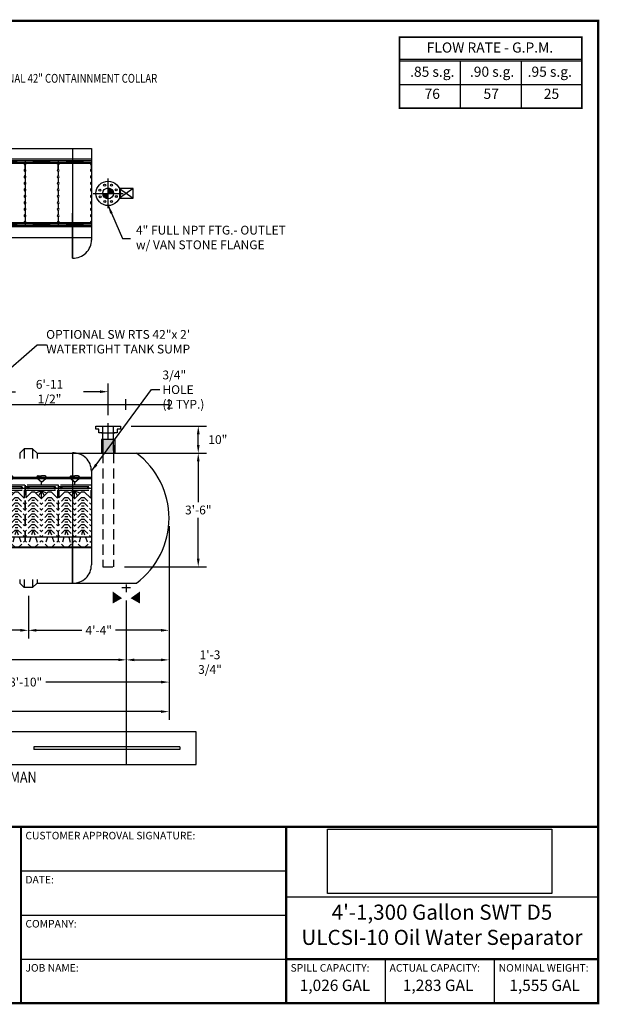
# Model space of a CAD drawing. Extents: x 177 to 675, y 89 to 453.
# Drawn here: x 461 to 675, y 89 to 453 of the extents above; entities that cross this region are included whole.
import ezdxf
from ezdxf.enums import TextEntityAlignment as Align

# ---------------------------------------------------------------- set-up
doc = ezdxf.new("R2010")
doc.units = 0
doc.header["$LTSCALE"] = 15
doc.header["$MEASUREMENT"] = 0
for name, pattern in [('CENTER', [2, 1.25, -0.25, 0.25, -0.25]), ('CENTER2', [1.125, 0.75, -0.125, 0.125, -0.125]), ('HIDDEN', [0.375, 0.25, -0.125])]:
    doc.linetypes.add(name, pattern=pattern)
doc.layers.get('0').update_dxf_attribs({"linetype": 'CONTINUOUS'})
doc.layers.get('DEFPOINTS').update_dxf_attribs({"linetype": 'CONTINUOUS'})
for name, color, linetype in [('ACCESSORIES', 3, 'CONTINUOUS'), ('BASEDWG', 6, 'CONTINUOUS'), ('BORDER', 2, 'CONTINUOUS'), ('DIM', 2, 'CONTINUOUS'), ('RTS-WT', 30, 'CONTINUOUS'), ('X-DEADMAN', 4, 'CONTINUOUS')]:
    doc.layers.add(name, color=color, linetype=linetype)
doc.styles.add('ROMANS', font='romans', dxfattribs={"width": 0.8})
doc.styles.get("Standard").update_dxf_attribs({"font": 'arial.ttf'})
doc.dimstyles.new('TANK-1', dxfattribs={"dimtxt": 4, "dimasz": 3, "dimexe": 3, "dimexo": 3, "dimgap": 2, "dimtad": 0, "dimtih": 1, "dimtoh": 1, "dimdec": 3, "dimzin": 0, "dimdsep": 46, "dimlunit": 4, "dimtxsty": 'ROMANS', "dimcen": 0.125, "dimadec": 0, "dimazin": 0, "dimtfac": 1, "dimtdec": 3, "dimtmove": 2, "dimatfit": 3, "dimfxl": 1, "dimtolj": 1, "dimtzin": 0, "dimarcsym": 0})
picture_1 = doc.add_image_def('image1.jpg', size_in_pixel=(1256, 360))

# ---------------------------------------------------------------- blocks, each defined once
blk = doc.blocks.new('*D85')
at = {"layer": 'DEFPOINTS', "color": 0, "transparency": 16777216}
for p in [(500.86, 292.98), (496.6, 250.98), (526.92, 250.98)]:
    blk.add_point(p, dxfattribs=at)
at = {"layer": 'DIM', "color": 0, "lineweight": -2, "transparency": 16777216}
for p, q in [((503.86, 292.98), (529.92, 292.98)), ((526.92, 289.98), (526.92, 274.91)), ((526.92, 253.98), (526.92, 269.04)), ((499.6, 250.98), (529.92, 250.98))]:
    blk.add_line(p, q, dxfattribs=at)
at = {"layer": 'DIM', "color": 0, "transparency": 16777216}
for points in [[(526.42, 289.98), (527.42, 289.98), (526.92, 292.98)], [(526.42, 253.98), (527.42, 253.98), (526.92, 250.98)]]:
    blk.add_solid(points, dxfattribs=at)
at = {"layer": 'DIM', "color": 0, "transparency": 16777216, "insert": (526.92, 271.98), "char_height": 3.25, "attachment_point": 5, "style": 'ROMANS'}
blk.add_mtext('\\A1;3\'-6"', dxfattribs=at)
blk = doc.blocks.new('*D86')
at = {"layer": 'DEFPOINTS', "color": 0, "transparency": 16777216}
for p in [(499.11, 302.98), (526.92, 302.98), (500, 292.98)]:
    blk.add_point(p, dxfattribs=at)
at = {"layer": 'DIM', "color": 0, "lineweight": -2, "transparency": 16777216}
for p, q in [((502.11, 302.98), (529.92, 302.98)), ((526.92, 295.98), (526.92, 299.98)), ((503, 292.98), (529.92, 292.98))]:
    blk.add_line(p, q, dxfattribs=at)
at = {"layer": 'DIM', "color": 0, "transparency": 16777216}
for points in [[(526.42, 299.98), (527.42, 299.98), (526.92, 302.98)], [(526.42, 295.98), (527.42, 295.98), (526.92, 292.98)]]:
    blk.add_solid(points, dxfattribs=at)
at = {"layer": 'DIM', "color": 0, "transparency": 16777216, "insert": (534.16, 297.99), "char_height": 3.25, "attachment_point": 5, "style": 'ROMANS'}
blk.add_mtext('\\A1;10"', dxfattribs=at)
blk = doc.blocks.new('4-4outul')
h = blk.add_hatch(color=256)
h.paths.add_polyline_path([(0, -13), (-2, -13), (-2, -18), (0, -18)])
h.paths.add_polyline_path([(2, -13), (0, -13), (0, -18), (2, -18), (2, -15)])
at = {"color": 5, "linetype": 'CENTER'}
for p, q in [((0, 72.48), (0, 83.52)), ((-5.52, 78), (5.52, 78))]:
    blk.add_line(p, q, dxfattribs=at)
for p, q in [((-4.54, -8), (4.51, -8)), ((-4.54, -9.13), (-4.54, -8)), ((-3.41, -9.13), (-4.54, -9.13)), ((-3.41, -10.5), (-3.41, -9.13)), ((-2, -10.5), (-3.41, -10.5)), ((-2.5, -10.5), (2.5, -10.5)), ((-2, -10.5), (-2, -8)), ((-2, -13), (-2, -10.5)), ((2, -10.5), (2, -8)), ((2, -13), (2, -10.5)), ((3.39, -10.5), (2, -10.5)), ((4.51, -9.13), (3.39, -9.13)), ((3.39, -9.13), (3.39, -10.5)), ((4.51, -8), (4.51, -9.13)), ((-2.5, -13), (-2.5, -18)), ((2.5, -13), (-2.5, -13)), ((-2, -13), (-2, -18)), ((2, -17.02), (2, -13)), ((2.5, -13), (2.5, -18)), ((-2, -17.02), (-2, -15)), ((2, -15), (2, -18))]:
    blk.add_line(p, q)
at = {"linetype": 'HIDDEN'}
for p, q in [((-2, -18), (-2, -60)), ((2, -18), (2, -60)), ((-2, -60), (2, -60))]:
    blk.add_line(p, q, dxfattribs=at)
for centre, radius in [((0, 78), 4.52), ((-1.29, 80.99), 0.375), ((1.2, 81.03), 0.375), ((-3.03, 79.2), 0.365), ((-2.99, 76.71), 0.365), ((0, 78), 2), ((2.99, 79.29), 0.375), ((3.03, 76.8), 0.365), ((-1.2, 74.97), 0.365), ((1.29, 75.01), 0.365)]:
    blk.add_circle(centre, radius)
at = {"layer": 'ACCESSORIES', "color": 5, "linetype": 'CENTER'}
blk.add_line((0, -13), (0, -6.89), dxfattribs=at)
blk = doc.blocks.new('SPACER')
at = {"layer": 'ACCESSORIES'}
h = blk.add_hatch(dxfattribs=at)
h.set_pattern_fill('ANSI31', color=256, scale=3, style=0)
h.set_pattern_definition([(45, (-557.70668, -257.9758), (-0.26516504, 0.26516504), [])])
h.paths.add_polyline_path([(0.75, 25.54), (0, 25.54), (0, 22.77), (0, 22), (0.75, 22), (0.75, 22.77)])
h.paths.add_polyline_path([(0.75, 22), (0, 22), (0, 4), (0.75, 4)])
h.paths.add_polyline_path([(0.75, 4), (0, 4), (0, 0.35), (0.75, 0.35)])
h.paths.add_polyline_path([(0.75, 0.35), (0, 0.35), (0, 0), (0.75, 0)])
at = {"color": 1}
for p, q in [((0, 118.5), (0, 143.5)), ((0.75, 118.5), (0.75, 143.5))]:
    blk.add_line(p, q, dxfattribs=at)
at = {"color": 1, "linetype": 'CENTER2', "ltscale": 0.5}
for p, q in [((0, 25.54), (0, 22.77)), ((0.75, 25.54), (0.75, 22.77))]:
    blk.add_line(p, q, dxfattribs=at)
at = {"color": 1, "linetype": 'HIDDEN', "ltscale": 0.5}
for p, q in [((0, 22.77), (0, 0)), ((0.75, 22.77), (0.75, 0))]:
    blk.add_line(p, q, dxfattribs=at)
at = {"color": 1}
for centre, radius, start, end in [((0.72, 143.32), 0.641, 164.0427, 235.5485), ((-0.01, 142.27), 0.641, 304.4515, 55.5485), ((0.72, 141.21), 0.641, 124.4515, 235.5485), ((0.72, 139.1), 0.641, 124.4515, 235.5485), ((-0.01, 140.15), 0.641, 304.4515, 55.5485), ((-0.01, 138.04), 0.641, 304.4515, 55.5485), ((0.72, 136.99), 0.641, 124.4515, 235.5485), ((0.72, 134.87), 0.641, 124.4515, 235.5485), ((-0.01, 135.93), 0.641, 304.4515, 55.5485), ((0.72, 132.76), 0.641, 124.4515, 235.5485), ((0.72, 130.65), 0.641, 124.4515, 235.5485), ((-0.01, 133.82), 0.641, 304.4515, 55.5485), ((-0.01, 131.7), 0.641, 304.4515, 55.5485), ((0.72, 128.54), 0.641, 124.4515, 235.5485), ((-0.01, 129.59), 0.641, 304.4515, 55.5485), ((-0.01, 127.48), 0.641, 304.4515, 55.5485), ((0.71, 124.27), 0.641, 124.4515, 235.5485), ((0.72, 126.42), 0.641, 124.4515, 235.5485), ((-0.02, 125.32), 0.641, 304.4515, 55.5485), ((-0.02, 123.21), 0.641, 304.4515, 55.5485), ((0.71, 122.16), 0.641, 124.4515, 235.5485), ((0.71, 120.04), 0.641, 124.4515, 235.5485), ((-0.02, 121.1), 0.641, 304.4515, 55.5485), ((0.04, 119), 0.594, 302.0527, 59.4677)]:
    blk.add_arc(centre, radius, start, end, dxfattribs=at)
blk = doc.blocks.new('NEW4PACK1')
at = {"color": 7}
for p, q in [((0, 140.53), (0, 139.53)), ((0, 140.53), (12.28, 140.53)), ((12.28, 140.35), (0, 140.35)), ((12.28, 139.72), (0, 139.72)), ((0, 139.53), (12.28, 139.53)), ((0, 137.28), (0, 138.97)), ((0, 138.97), (0, 137.28)), ((3.13, 140.14), (9.13, 140.14)), ((3.13, 139.89), (9.13, 139.89)), ((12.28, 140.53), (12.28, 139.53)), ((12.28, 137.28), (12.28, 138.97)), ((0, 136.57), (0, 134.88)), ((12.28, 136.57), (12.28, 134.88)), ((12.28, 136.57), (12.28, 134.88)), ((0, 134.17), (0, 132.48)), ((0, 131.77), (0, 130.08)), ((12.28, 134.17), (12.28, 132.48)), ((12.28, 134.17), (12.28, 132.48)), ((12.28, 131.77), (12.28, 130.08)), ((12.28, 131.77), (12.28, 130.08)), ((0, 129.37), (0, 127.68)), ((12.28, 129.37), (12.28, 127.68)), ((12.28, 129.37), (12.28, 127.68)), ((0, 126.97), (0, 125.28)), ((0, 124.57), (0, 122.88)), ((12.28, 126.97), (12.28, 125.28)), ((12.28, 126.97), (12.28, 125.28)), ((12.28, 124.57), (12.28, 122.88)), ((12.28, 124.57), (12.28, 122.88)), ((0, 122.17), (0, 120.48)), ((12.28, 122.17), (12.28, 120.48)), ((12.28, 122.17), (12.28, 120.48)), ((0, 119.77), (0, 118.08)), ((0, 117.53), (0, 116.53)), ((12.28, 117.53), (0, 117.53)), ((12.28, 117.33), (0, 117.33)), ((12.28, 116.7), (0, 116.7)), ((12.28, 116.53), (0, 116.53)), ((3.13, 117.16), (9.13, 117.16)), ((3.13, 116.91), (9.13, 116.91)), ((12.28, 119.77), (12.28, 118.08)), ((12.28, 119.77), (12.28, 118.08)), ((12.28, 117.53), (12.28, 116.53)), ((12.28, 117.53), (12.28, 116.53))]:
    blk.add_line(p, q, dxfattribs=at)
at = {"color": 7, "linetype": 'CENTER2'}
for p, q in [((6.08, 21.72), (4.46, 23.12)), ((4.79, 24), (6.08, 24)), ((7.37, 24), (6.08, 24)), ((6.08, 21.72), (7.69, 23.12)), ((0, 20.17), (12.23, 20.17)), ((0, 18.71), (12.23, 18.71)), ((12.08, 20.63), (0.08, 20.63)), ((0.25, 18.71), (0.25, 15.97)), ((0.8, 19.79), (1.08, 19.95)), ((0.8, 19.47), (0.8, 19.79)), ((1.08, 19.3), (0.8, 19.47)), ((1.08, 19.95), (1.36, 19.79)), ((1.36, 19.47), (1.08, 19.3)), ((1.36, 19.79), (1.36, 19.47)), ((2.48, 18.19), (3.49, 18.19)), ((6.03, 18.56), (4.15, 17.82)), ((6.04, 18.48), (5.07, 16.8)), ((6.04, 15.7), (6.04, 18.63)), ((6.04, 18.48), (7.01, 16.8)), ((6.06, 18.56), (7.93, 17.82)), ((6.08, 20.63), (6.08, 21.72)), ((6.08, 20.63), (6.08, 21.72)), ((8.6, 18.19), (9.61, 18.19)), ((11.08, 19.95), (10.8, 19.79)), ((10.8, 19.79), (10.8, 19.47)), ((10.8, 19.47), (11.08, 19.3)), ((11.36, 19.79), (11.08, 19.95)), ((11.08, 19.3), (11.36, 19.47)), ((11.36, 19.47), (11.36, 19.79)), ((12, 18.71), (12, 15.8))]:
    blk.add_line(p, q, dxfattribs=at)
at = {"linetype": 'HIDDEN'}
for p, q in [((0, 20.63), (0, 0.02)), ((0, 20.63), (0, 0.02)), ((12.23, 20.63), (12.23, 0.02))]:
    blk.add_line(p, q, dxfattribs=at)
for p, q in [((0.08, 20.63), (0, 20.63)), ((12.23, 20.63), (12.08, 20.63)), ((5.98, 1.54), (6.11, 1.54)), ((5.98, 0.02), (6.23, 0.02)), ((2.48, -2.47), (3.49, -2.47)), ((8.47, -2.47), (9.48, -2.47))]:
    blk.add_line(p, q)
at = {"color": 7, "linetype": 'CENTER2', "ltscale": 0.5}
for p, q in [((2.48, 18.19), (0.25, 15.97)), ((3.49, 18.19), (5.98, 15.7)), ((8.6, 18.19), (6.11, 15.7)), ((9.61, 18.19), (12, 15.8)), ((5.98, 15.7), (6.11, 15.7))]:
    blk.add_line(p, q, dxfattribs=at)
at = {"linetype": 'HIDDEN', "ltscale": 0.5}
for p, q in [((5.98, 19.54), (6.11, 19.54)), ((2.48, 16.03), (0, 13.55)), ((2.48, 16.03), (3.49, 16.03)), ((2.48, 15.03), (3.49, 15.03)), ((3.49, 16.03), (5.98, 13.54)), ((8.6, 16.03), (6.11, 13.54)), ((8.6, 16.03), (9.61, 16.03)), ((8.6, 15.03), (9.61, 15.03)), ((9.61, 16.03), (12.1, 13.54)), ((2.48, 14.03), (0, 11.55)), ((2.48, 12.03), (0, 9.55)), ((2.48, 14.03), (3.49, 14.03)), ((2.48, 13.03), (3.49, 13.03)), ((2.48, 12.03), (3.49, 12.03)), ((2.48, 11.03), (3.49, 11.03)), ((3.49, 14.03), (5.98, 11.54)), ((3.49, 12.03), (5.98, 9.54)), ((5.98, 13.54), (6.11, 13.54)), ((5.98, 11.54), (6.11, 11.54)), ((8.6, 14.03), (6.11, 11.54)), ((8.6, 12.03), (6.11, 9.54)), ((8.6, 14.03), (9.61, 14.03)), ((8.6, 13.03), (9.61, 13.03)), ((8.6, 12.03), (9.61, 12.03)), ((8.6, 11.03), (9.61, 11.03)), ((8.6, 11.03), (9.61, 11.03)), ((9.61, 14.03), (12.1, 11.54)), ((9.61, 12.03), (12.1, 9.54)), ((2.48, 10.03), (0, 7.55)), ((2.48, 8.03), (0, 5.55)), ((2.48, 10.03), (3.49, 10.03)), ((2.48, 9.03), (3.49, 9.03)), ((2.48, 8.03), (3.49, 8.03)), ((3.49, 10.03), (5.98, 7.54)), ((3.49, 8.03), (5.98, 5.54)), ((5.98, 9.54), (6.11, 9.54)), ((5.98, 7.54), (6.11, 7.54)), ((8.6, 10.03), (6.11, 7.54)), ((8.6, 8.03), (6.11, 5.54)), ((8.6, 10.03), (9.61, 10.03)), ((8.6, 9.03), (9.61, 9.03)), ((8.6, 8.03), (9.61, 8.03)), ((9.61, 10.03), (12.1, 7.54)), ((9.61, 8.03), (12.1, 5.54)), ((2.48, 6.03), (0, 3.55)), ((2.48, 4.03), (0, 1.55)), ((2.98, 4.03), (1.24, -1.24)), ((2.48, 7.03), (3.49, 7.03)), ((2.48, 6.03), (3.49, 6.03)), ((2.48, 5.03), (3.49, 5.03)), ((2.48, 4.03), (3.49, 4.03)), ((2.98, 4.03), (4.73, -1.23)), ((3.49, 6.03), (5.98, 3.54)), ((3.49, 4.03), (5.98, 1.54)), ((5.98, 5.54), (6.11, 5.54)), ((8.6, 6.03), (6.11, 3.54)), ((8.6, 4.03), (6.11, 1.54)), ((9.1, 4.03), (7.48, -1.23)), ((8.6, 7.03), (9.61, 7.03)), ((8.6, 6.03), (9.61, 6.03)), ((8.6, 5.03), (9.61, 5.03)), ((8.6, 4.03), (9.61, 4.03)), ((9.1, 4.03), (10.98, -1.23)), ((9.61, 6.03), (12.1, 3.54)), ((9.61, 4.03), (12.1, 1.54)), ((2.48, -2.47), (0, 0)), ((3.49, -2.47), (5.98, 0.02)), ((5.98, 3.54), (6.11, 3.54)), ((8.72, -2.47), (6.23, 0.02)), ((9.73, -2.47), (12.23, 0.02))]:
    blk.add_line(p, q, dxfattribs=at)
at = {"color": 7, "linetype": 'CENTER2'}
for centre in [(1.08, 19.63), (11.08, 19.63)]:
    blk.add_circle(centre, 0.163, dxfattribs=at)
at = {"color": 7}
for centre, radius, start, end in [((-0.01, 139.33), 0.356, 271.2624, 34.1593), ((3.13, 140.02), 0.127, 90, 270), ((9.13, 140.02), 0.127, 270, 90), ((12.26, 139.33), 0.356, 145.8407, 273.5217), ((-0.01, 134.53), 0.356, 270, 90), ((-0.01, 136.93), 0.356, 271.2624, 88.7376), ((12.26, 136.93), 0.356, 86.4783, 273.5217), ((12.26, 134.53), 0.356, 86.4783, 273.5217), ((-0.01, 132.13), 0.356, 271.2624, 88.7376), ((12.26, 132.13), 0.356, 86.4783, 273.5217), ((-0.01, 129.73), 0.356, 271.2624, 88.7376), ((-0.01, 127.33), 0.356, 271.2624, 88.7376), ((12.26, 129.73), 0.356, 86.4783, 273.5217), ((12.26, 127.33), 0.356, 86.4783, 273.5217), ((-0.01, 124.93), 0.356, 271.2624, 88.7376), ((12.26, 124.93), 0.356, 86.4783, 273.5217), ((-0.01, 122.53), 0.356, 271.2624, 88.7376), ((-0.01, 120.13), 0.356, 271.2624, 88.7376), ((12.26, 122.53), 0.356, 86.4783, 273.5217), ((12.26, 120.13), 0.356, 86.4783, 273.5217), ((-0.01, 117.73), 0.356, 325.8407, 88.7376), ((3.13, 117.03), 0.127, 90, 270), ((9.13, 117.03), 0.127, 270, 90), ((12.26, 117.73), 0.356, 86.4783, 214.1593)]:
    blk.add_arc(centre, radius, start, end, dxfattribs=at)
at = {"color": 7, "linetype": 'CENTER2'}
for centre, start, end in [((4.79, 23.5), 90, 228.9901), ((7.37, 23.5), 311.0099, 90)]:
    blk.add_arc(centre, 0.5, start, end, dxfattribs=at)
blk = doc.blocks.new('NEW4PACK5S')
for p, q in [((0, 168.1), (0, 127.6)), ((0, 168.1), (0, 127.6)), ((7, 161.35), (7, 127.6)), ((7.03, 160.6), (69.15, 160.6)), ((62.15, 160.6), (62.15, 119.99)), ((69.15, 160.6), (69.15, 126.73)), ((69.15, 156.6), (7.03, 156.6)), ((62.15, 120.1), (62.15, 136.71)), ((69.15, 131.6), (7.03, 131.6)), ((69.15, 127.6), (0.03, 127.6)), ((0, 48.1), (0, 0.1)), ((0, 48.1), (0, 0)), ((62.12, 48.1), (62.12, 0)), ((62.12, 48.1), (62.12, 39.1)), ((7, 41.35), (7, 6.74)), ((69.12, 41.35), (69.12, 6.74)), ((7.03, 39.1), (69.12, 39.1)), ((7.03, 39.1), (31.28, 39.1)), ((7.03, 38.64), (31.28, 38.64)), ((31.28, 39.1), (69.12, 39.1)), ((31.28, 38.64), (69.12, 38.64)), ((7.03, 35.1), (69.12, 35.1)), ((0, 0.11), (0, 16.72)), ((7.03, 17.1), (45.53, 17.1)), ((31.28, 17.1), (69.12, 17.1)), ((45.28, 17.08), (56.84, 17.08)), ((62.12, 0.11), (62.12, 16.72)), ((7.03, 13.45), (69.12, 13.45)), ((7.03, 13.1), (69.12, 13.1))]:
    blk.add_line(p, q)
for centre, start, end in [((0.32, 161.43), 359.3671, 92.7628), ((62.47, 126.77), 267.2372, 0.6329), ((0.32, 41.43), 359.3671, 92.7628), ((62.44, 41.43), 359.3671, 92.7628), ((0.32, 6.67), 267.2372, 0.6329), ((62.44, 6.67), 267.2372, 0.6329)]:
    blk.add_arc(centre, 6.68, start, end)
at = {"layer": 'ACCESSORIES'}
for name, p in [('SPACER', (19.28, 13.1)), ('NEW4PACK1', (7, 15.57)), ('NEW4PACK1', (20.03, 15.57)), ('NEW4PACK1', (32.31, 15.57)), ('NEW4PACK1', (44.59, 15.57)), ('NEW4PACK1', (56.87, 15.57))]:
    blk.add_blockref(name, p, dxfattribs=at)
blk = doc.blocks.new('*D98')
at = {"layer": 'DEFPOINTS', "color": 0, "transparency": 16777216}
for p in [(493.6, 315.7), (493.6, 304.08), (410.11, 292.98)]:
    blk.add_point(p, dxfattribs=at)
at = {"layer": 'DIM', "color": 0, "lineweight": -2, "transparency": 16777216}
for p, q in [((410.11, 295.98), (410.11, 318.7)), ((493.6, 307.08), (493.6, 318.7)), ((413.11, 315.7), (459.37, 315.7)), ((490.6, 315.7), (484.52, 315.7))]:
    blk.add_line(p, q, dxfattribs=at)
at = {"layer": 'DIM', "color": 0, "transparency": 16777216}
for points in [[(413.11, 316.2), (413.11, 315.2), (410.11, 315.7)], [(490.6, 316.2), (490.6, 315.2), (493.6, 315.7)]]:
    blk.add_solid(points, dxfattribs=at)
at = {"layer": 'DIM', "color": 0, "transparency": 16777216, "insert": (471.94, 315.7), "char_height": 3.25, "attachment_point": 5, "style": 'ROMANS'}
blk.add_mtext('\\A1;6\'-11 1/2"', dxfattribs=at)
blk = doc.blocks.new('hd-4below')
at = {"layer": 'ACCESSORIES'}
for p, q in [((2.5, 79.77), (-2.5, 79.77)), ((2.5, 79.77), (-2.5, 76.23)), ((-2.5, 79.77), (2.5, 76.23)), ((-2.5, 79.77), (-2.5, 76.23)), ((2.5, 76.23), (2.5, 79.77)), ((-2.5, 76.23), (2.5, 76.23))]:
    blk.add_line(p, q, dxfattribs=at)
for points in [[(-1.57, -71.58), (-5.07, -73.58), (-1.57, -71.58), (-5.07, -69.08)], [(1.57, -71.58), (5.07, -73.58), (1.57, -71.58), (5.07, -69.08)]]:
    blk.add_solid(points, dxfattribs=at)
at = {"layer": 'DEFPOINTS'}
for p, q in [((1.51, -67.81), (-1.61, -67.81)), ((-0.01, -66.46), (-0.01, -69.4))]:
    blk.add_line(p, q, dxfattribs=at)
blk = doc.blocks.new('NEW12x12x16-DM')
at = {"layer": 'X-DEADMAN', "color": 1}
for p, q in [((96, 0), (-96, 0)), ((-96, 0), (-96, -12)), ((96, -12), (96, 0)), ((-90, -5.5), (-36, -5.5)), ((-90, -5.5), (-90, -6.5)), ((-90, -6.5), (-36, -6.5)), ((-36, -5.5), (-36, -6.5)), ((90, -5.5), (36, -5.5)), ((36, -5.5), (36, -6.5)), ((90, -6.5), (36, -6.5)), ((90, -5.5), (90, -6.5)), ((-96, -12), (96, -12))]:
    blk.add_line(p, q, dxfattribs=at)
at = {"layer": 'X-DEADMAN', "color": 1, "style": 'ROMANS', "width": 0.85}
blk.add_text('OPTIONAL 12"x 12"x 16\' DEADMAN', height=4, dxfattribs=at).set_placement((-0.16, -17.25), align=Align.MIDDLE)
blk = doc.blocks.new('*D102')
at = {"layer": 'DEFPOINTS', "color": 0, "transparency": 16777216}
for p in [(500.32, 241.57), (358.85, 216.62), (500.32, 216.62)]:
    blk.add_point(p, dxfattribs=at)
at = {"layer": 'DIM', "color": 0, "lineweight": -2, "transparency": 16777216}
for p, q in [((500.32, 238.57), (500.32, 213.62)), ((361.85, 216.62), (417.13, 216.62)), ((497.32, 216.62), (442.04, 216.62))]:
    blk.add_line(p, q, dxfattribs=at)
at = {"layer": 'DIM', "color": 0, "transparency": 16777216}
for points in [[(361.85, 217.12), (361.85, 216.12), (358.85, 216.62)], [(497.32, 217.12), (497.32, 216.12), (500.32, 216.62)]]:
    blk.add_solid(points, dxfattribs=at)
at = {"layer": 'DIM', "color": 0, "transparency": 16777216, "insert": (429.58, 216.62), "char_height": 3.25, "attachment_point": 5, "style": 'ROMANS'}
blk.add_mtext('\\A1;11\'-9 1/2"', dxfattribs=at)
blk = doc.blocks.new('*D103')
at = {"layer": 'DEFPOINTS', "color": 0, "transparency": 16777216}
for p in [(516.11, 268.98), (500.32, 216.6), (516.11, 216.6)]:
    blk.add_point(p, dxfattribs=at)
at = {"layer": 'DIM', "color": 0, "lineweight": -2, "transparency": 16777216}
for p, q in [((516.11, 265.98), (516.11, 213.6)), ((503.32, 216.6), (513.11, 216.6))]:
    blk.add_line(p, q, dxfattribs=at)
at = {"layer": 'DIM', "color": 0, "transparency": 16777216}
for points in [[(503.32, 217.1), (503.32, 216.1), (500.32, 216.6)], [(513.11, 217.1), (513.11, 216.1), (516.11, 216.6)]]:
    blk.add_solid(points, dxfattribs=at)
at = {"layer": 'DIM', "color": 0, "transparency": 16777216, "insert": (531.25, 215.77), "char_height": 3.25, "attachment_point": 5, "style": 'ROMANS'}
blk.add_mtext('\\A1;1\'-3 3/4"', dxfattribs=at)
blk = doc.blocks.new('*D104')
at = {"layer": 'DEFPOINTS', "color": 0, "transparency": 16777216}
for p in [(344.11, 265.98), (516.11, 268.98), (516.11, 197.49)]:
    blk.add_point(p, dxfattribs=at)
at = {"layer": 'DIM', "color": 0, "lineweight": -2, "transparency": 16777216}
for p, q in [((516.11, 265.98), (516.11, 194.49)), ((344.11, 262.98), (344.11, 194.49)), ((347.11, 197.49), (422.79, 197.49)), ((513.11, 197.49), (437.42, 197.49))]:
    blk.add_line(p, q, dxfattribs=at)
at = {"layer": 'DIM', "color": 0, "transparency": 16777216}
for points in [[(347.11, 197.99), (347.11, 196.99), (344.11, 197.49)], [(513.11, 197.99), (513.11, 196.99), (516.11, 197.49)]]:
    blk.add_solid(points, dxfattribs=at)
at = {"layer": 'DIM', "color": 0, "transparency": 16777216, "insert": (430.11, 197.49), "char_height": 3.25, "attachment_point": 5, "style": 'ROMANS'}
blk.add_mtext('\\A1;14\'-4"', dxfattribs=at)
blk = doc.blocks.new('*D106')
at = {"layer": 'DEFPOINTS', "color": 0, "transparency": 16777216}
for p in [(516.11, 268.98), (410.11, 208.4), (516.11, 208.4)]:
    blk.add_point(p, dxfattribs=at)
at = {"layer": 'DIM', "color": 0, "lineweight": -2, "transparency": 16777216}
for p, q in [((516.11, 265.98), (516.11, 205.4)), ((413.11, 208.4), (455.61, 208.4)), ((513.11, 208.4), (470.61, 208.4))]:
    blk.add_line(p, q, dxfattribs=at)
at = {"layer": 'DIM', "color": 0, "transparency": 16777216}
for points in [[(413.11, 208.9), (413.11, 207.9), (410.11, 208.4)], [(513.11, 208.9), (513.11, 207.9), (516.11, 208.4)]]:
    blk.add_solid(points, dxfattribs=at)
at = {"layer": 'DIM', "color": 0, "transparency": 16777216, "insert": (463.11, 208.4), "char_height": 3.25, "attachment_point": 5, "style": 'ROMANS'}
blk.add_mtext('\\A1;8\'-10"', dxfattribs=at)
blk = doc.blocks.new('*D109')
at = {"layer": 'DEFPOINTS', "color": 0, "transparency": 16777216}
for p in [(428.11, 243.31), (464.11, 243.31), (464.11, 227.53)]:
    blk.add_point(p, dxfattribs=at)
at = {"layer": 'DIM', "color": 0, "lineweight": -2, "transparency": 16777216}
for p, q in [((428.11, 240.31), (428.11, 224.53)), ((464.11, 240.31), (464.11, 224.53)), ((431.11, 227.53), (439.85, 227.53)), ((461.11, 227.53), (452.37, 227.53))]:
    blk.add_line(p, q, dxfattribs=at)
at = {"layer": 'DIM', "color": 0, "transparency": 16777216}
for points in [[(431.11, 228.03), (431.11, 227.03), (428.11, 227.53)], [(461.11, 228.03), (461.11, 227.03), (464.11, 227.53)]]:
    blk.add_solid(points, dxfattribs=at)
at = {"layer": 'DIM', "color": 0, "transparency": 16777216, "insert": (446.11, 227.53), "char_height": 3.25, "attachment_point": 5, "style": 'ROMANS'}
blk.add_mtext('\\A1;3\'-0"', dxfattribs=at)
blk = doc.blocks.new('*D110')
at = {"layer": 'DEFPOINTS', "color": 0, "transparency": 16777216}
for p in [(516.11, 268.98), (464.11, 243.31), (516.11, 227.53)]:
    blk.add_point(p, dxfattribs=at)
at = {"layer": 'DIM', "color": 0, "lineweight": -2, "transparency": 16777216}
for p, q in [((516.11, 265.98), (516.11, 224.53)), ((464.11, 240.31), (464.11, 224.53)), ((467.11, 227.53), (483.85, 227.53)), ((513.11, 227.53), (496.37, 227.53))]:
    blk.add_line(p, q, dxfattribs=at)
at = {"layer": 'DIM', "color": 0, "transparency": 16777216}
for points in [[(467.11, 228.03), (467.11, 227.03), (464.11, 227.53)], [(513.11, 228.03), (513.11, 227.03), (516.11, 227.53)]]:
    blk.add_solid(points, dxfattribs=at)
at = {"layer": 'DIM', "color": 0, "transparency": 16777216, "insert": (490.11, 227.53), "char_height": 3.25, "attachment_point": 5, "style": 'ROMANS'}
blk.add_mtext('\\A1;4\'-4"', dxfattribs=at)

msp = doc.modelspace()

# ---------------------------------------------------------------- hatches: boundary and pattern name
at = {"layer": 'ACCESSORIES'}
h = msp.add_hatch(dxfattribs=at)
h.set_pattern_fill('ANSI31', color=256, style=0)
h.paths.add_polyline_path([(493.6021, 390.9758), (493.6021, 388.9758), (495.6021, 388.9758, 0.41421356)])
h.paths.add_polyline_path([(493.6021, 388.9758), (491.6021, 388.9758, 0.41421356), (493.6021, 386.9758)])

# ---------------------------------------------------------------- linework, layer by layer
at = {"layer": 'BASEDWG'}
for p, q in [((462.5362, 294.64), (460.9008, 292.9758)), ((460.9008, 292.9758), (460.9008, 290.9568)), ((465.6811, 294.64), (462.5362, 294.64)), ((462.5362, 294.64), (462.5362, 290.9568)), ((465.6811, 294.64), (467.3164, 292.9758)), ((465.6811, 294.64), (465.6811, 290.9568)), ((467.3164, 292.9758), (504.1086, 292.9758)), ((467.3164, 292.9758), (467.3164, 290.9568)), ((460.9008, 246.2587), (460.9008, 244.9758)), ((462.5362, 243.3116), (460.9008, 244.9758)), ((462.5362, 246.2587), (462.5362, 243.3116)), ((465.6811, 246.2587), (465.6811, 243.3116)), ((465.6811, 243.3116), (467.3164, 244.9758)), ((467.3164, 246.2587), (467.3164, 244.9758)), ((467.3164, 244.9758), (504.1086, 244.9758)), ((465.6811, 243.3116), (462.5362, 243.3116))]:
    msp.add_line(p, q, dxfattribs=at)
for centre, radius, start, end in [((462.5362, 293.9758), 0.1, 90, 134.992264), ((488.7254, 293.1008), 0.125, 249.988358, 270), ((486.1086, 268.9758), 30, 306.869898, 53.130102)]:
    msp.add_arc(centre, radius, start, end, dxfattribs=at)
at = {"layer": 'BORDER'}
for p, q in [((631.9533, 154.9048), (674.7656, 154.9048)), ((631.9533, 154.9048), (674.7656, 154.9048)), ((461.3906, 138.6175), (559.4001, 138.6175)), ((559.4001, 129.0177), (674.7656, 129.0177)), ((461.3906, 122.3301), (559.4001, 122.3301)), ((461.3906, 106.0428), (559.4001, 106.0428)), ((596.0075, 106.0428), (596.0075, 89.7555)), ((636.3376, 106.0428), (636.3376, 89.7555))]:
    msp.add_line(p, q, dxfattribs=at)
at = {"layer": 'BORDER', "const_width": 0.8144}
msp.add_lwpolyline([(674.7656, 89.7555), (177.7701, 89.7555), (177.7701, 452.7298), (674.7656, 452.7298)], close=True, dxfattribs=at)
for points in [[(177.7701, 154.9048), (674.7656, 154.9048)], [(461.3906, 154.9048), (461.3906, 89.7555)], [(559.4001, 154.9048), (559.4001, 89.7555)], [(559.4001, 106.0428), (674.7656, 106.0428)]]:
    msp.add_lwpolyline(points, dxfattribs=at)
at = {"layer": 'DEFPOINTS'}
for p, q in [((493.6021, 308.9758), (493.6021, 312.9758)), ((500.1993, 308.9758), (500.1993, 312.9758)), ((516.1086, 308.9758), (516.1086, 312.9758)), ((344.1086, 310.9758), (516.1086, 310.9758))]:
    msp.add_line(p, q, dxfattribs=at)
at = {"layer": 'DEFPOINTS', "color": 0, "linetype": 'ByBlock'}
msp.add_point((464.1086, 243.3116), dxfattribs=at)
at = {"layer": 'DIM'}
for p, q in [((601.2656, 438.6048), (668.7656, 438.6048)), ((601.2656, 437.9798), (668.7656, 437.9798)), ((623.7656, 437.9798), (623.7656, 420.4798)), ((646.2656, 437.9798), (646.2656, 420.4798)), ((601.2656, 429.2298), (668.7656, 429.2298))]:
    msp.add_line(p, q, dxfattribs=at)
at = {"layer": 'DIM', "const_width": 0.625}
msp.add_lwpolyline([(668.7656, 420.4798), (668.7656, 446.7298), (601.2656, 446.7298), (601.2656, 420.4798)], close=True, dxfattribs=at)
at = {"layer": 'X-DEADMAN'}
msp.add_line((500.3167, 213.6199), (500.3167, 177.9825), dxfattribs=at)

# ---------------------------------------------------------------- block references
at = {"layer": 'ACCESSORIES'}
for name, p in [('4-4outul', (493.6021, 310.9758)), ('hd-4below', (500.3243, 310.9758)), ('NEW12x12x16-DM', (430.1086, 189.9825))]:
    msp.add_blockref(name, p, dxfattribs=at)
at = {"layer": 'DIM'}
msp.add_blockref('NEW4PACK5S', (418.2933, 244.9758), dxfattribs=at)

# ---------------------------------------------------------------- texts
at = {"layer": 'BORDER'}
for s, height, p in [('CUSTOMER APPROVAL SIGNATURE:', 2.792109, (463.0319, 153.0779)), ('DATE:', 2.79211, (463.0319, 136.7906)), ('COMPANY:', 2.79211, (463.0319, 120.5033)), ('JOB NAME:', 2.79211, (463.0319, 104.2159)), ('SPILL CAPACITY:', 2.792109, (561.0414, 104.2159)), ('ACTUAL CAPACITY:', 2.792109, (597.6488, 104.2159)), ('NOMINAL WEIGHT:', 2.792109, (637.9789, 104.2159))]:
    msp.add_text(s, height=height, dxfattribs=at).set_placement(p, align=Align.TOP_LEFT)
for s, p in [('1,026 GAL', (577.4596, 95.8167)), ('1,283 GAL', (615.5811, 95.8167)), ('1,555 GAL', (654.9384, 95.8167))]:
    msp.add_text(s, height=4.18816, dxfattribs=at).set_placement(p, align=Align.MIDDLE)
at = {"layer": 'BORDER', "insert": (617.0116, 126.1816), "char_height": 5.584219, "width": 114.561745, "attachment_point": 2}
msp.add_mtext("4'-1,300 Gallon SWT D5\\PULCSI-10 Oil Water Separator", dxfattribs=at)
at = {"layer": 'DIM'}
for s, p in [('FLOW RATE - G.P.M.', (634.7478, 442.3705)), ('.85 s.g.', (613.4109, 433.4322)), ('.90 s.g.', (635.5271, 433.4322)), ('.95 s.g.', (656.8589, 433.4322)), ('76', (613.4109, 425.268)), ('57', (635.198, 425.268)), ('25', (657.4957, 425.268))]:
    msp.add_text(s, height=3.75, dxfattribs=at).set_placement(p, align=Align.MIDDLE)
at = {"layer": 'DIM', "style": 'ROMANS', "width": 0.8}
msp.add_text('OPTIONAL 42" CONTAINNMENT COLLAR', height=3.25, dxfattribs=at).set_placement((445.7213, 429.8497))
at = {"layer": 'DIM', "insert": (503.8833, 372.2479), "char_height": 3.25, "width": 63.089937, "attachment_point": 4, "style": 'ROMANS'}
msp.add_mtext('4" FULL NPT FTG.- OUTLET   w/ VAN STONE FLANGE', dxfattribs=at)
at = {"layer": 'DIM', "insert": (513.6716, 316.4552), "char_height": 3.25, "attachment_point": 4, "style": 'ROMANS'}
msp.add_mtext('\\A1;3/4" HOLE\\P(2 TYP.)', dxfattribs=at)
at = {"layer": 'RTS-WT', "insert": (470.6958, 338.4825), "char_height": 3.25, "width": 91.8, "attachment_point": 1, "style": 'ROMANS'}
msp.add_mtext('OPTIONAL SW RTS 42"x 2\'\\PWATERTIGHT TANK SUMP', dxfattribs=at)

# ---------------------------------------------------------------- dimensions: what is measured, and where the dimension line sits
at = {"layer": 'DIM'}
for base, p1, p2, picture, middle in [((493.60214, 315.69661), (410.10861, 292.9758), (493.60214, 304.08113), '*D98', (471.94333, 315.69661)), ((516.1086, 216.5991), (500.3167, 216.5991), (516.1086, 268.9758), '*D103', (531.251, 215.7692))]:
    dim = msp.add_linear_dim(base=base, p1=p1, p2=p2, dimstyle='TANK-1', override={"dimtxt": 3.25, "dimgap": 1, "dimzin": 3, "dimfrac": 2}, dxfattribs=at)
    dim.commit()
    dim.dimension.update_dxf_attribs({"geometry": picture, "text_midpoint": middle, "dimtype": 160})
dim = msp.add_linear_dim(base=(526.9179, 302.9758), p1=(499.9974, 292.9758), p2=(499.1126, 302.9758), angle=90, dimstyle='TANK-1', override={"dimtxt": 3.25, "dimgap": 1, "dimzin": 3, "dimfrac": 2}, dxfattribs=at)
dim.commit()
dim.dimension.update_dxf_attribs({"geometry": '*D86', "text_midpoint": (534.156, 297.9875), "dimtype": 160})
dim = msp.add_linear_dim(base=(526.9179, 250.9758), p1=(500.8586, 292.9758), p2=(496.6021, 250.9758), angle=90, dimstyle='TANK-1', override={"dimtxt": 3.25, "dimgap": 1, "dimzin": 3, "dimfrac": 2}, dxfattribs=at)
dim.commit()
dim.dimension.update_dxf_attribs({"geometry": '*D85', "text_midpoint": (526.9179, 271.9758)})
for base, p1, p2, picture, middle in [((516.1086, 197.4922), (344.1086, 265.9758), (516.1086, 268.9758), '*D104', (430.1086, 197.4922)), ((516.1086, 208.4013), (410.1086, 208.4013), (516.1086, 268.9758), '*D106', (463.1086, 208.4013)), ((516.1086, 227.5317), (464.1086, 243.3116), (516.1086, 268.9758), '*D110', (490.1086, 227.5317)), ((500.3167, 216.6199), (358.8511, 216.6199), (500.3167, 241.5713), '*D102', (429.5839, 216.6199)), ((464.1086, 227.5317), (428.1086, 243.3116), (464.1086, 243.3116), '*D109', (446.1086, 227.5317))]:
    dim = msp.add_linear_dim(base=base, p1=p1, p2=p2, dimstyle='TANK-1', override={"dimtxt": 3.25, "dimgap": 1, "dimzin": 3, "dimfrac": 2}, dxfattribs=at)
    dim.commit()
    dim.dimension.update_dxf_attribs({"geometry": picture, "text_midpoint": middle})

# ---------------------------------------------------------------- referenced raster images: frames only (the image files are external)
at = {"layer": 'ACCESSORIES'}
image = msp.add_image(picture_1, insert=(574.6464, 130.2773), size_in_units=(82.9966, 23.7888), dxfattribs=at)
image.dxf.flags = 7

# ---------------------------------------------------------------- leaders
at = {"layer": 'DIM'}
msp.add_leader([(493.6021, 384.4557), (498.8537, 372.2479), (501.8537, 372.2479)], dimstyle='TANK-1', override={"dimzin": 3, "dimcen": 6, "dimfrac": 2}, dxfattribs=at)
at = {"layer": 'DIM', "annotation_type": 0, "has_hookline": 1, "hookline_direction": 0, "text_width": 21.2952}
msp.add_leader([(487.4122, 286.3283), (509.6716, 316.4552), (512.6716, 316.4552)], dimstyle='TANK-1', override={"dimtxt": 3.25, "dimgap": 1, "dimzin": 3, "dimfrac": 2}, dxfattribs=at)
at = {"layer": 'RTS-WT'}
msp.add_leader([(452.5557, 320.0748), (467.354, 333.0353), (470.7966, 333.0353)], dimstyle='TANK-1', override={"dimgap": 1, "dimtad": 0}, dxfattribs=at)

doc.saveas('drawing.dxf')
